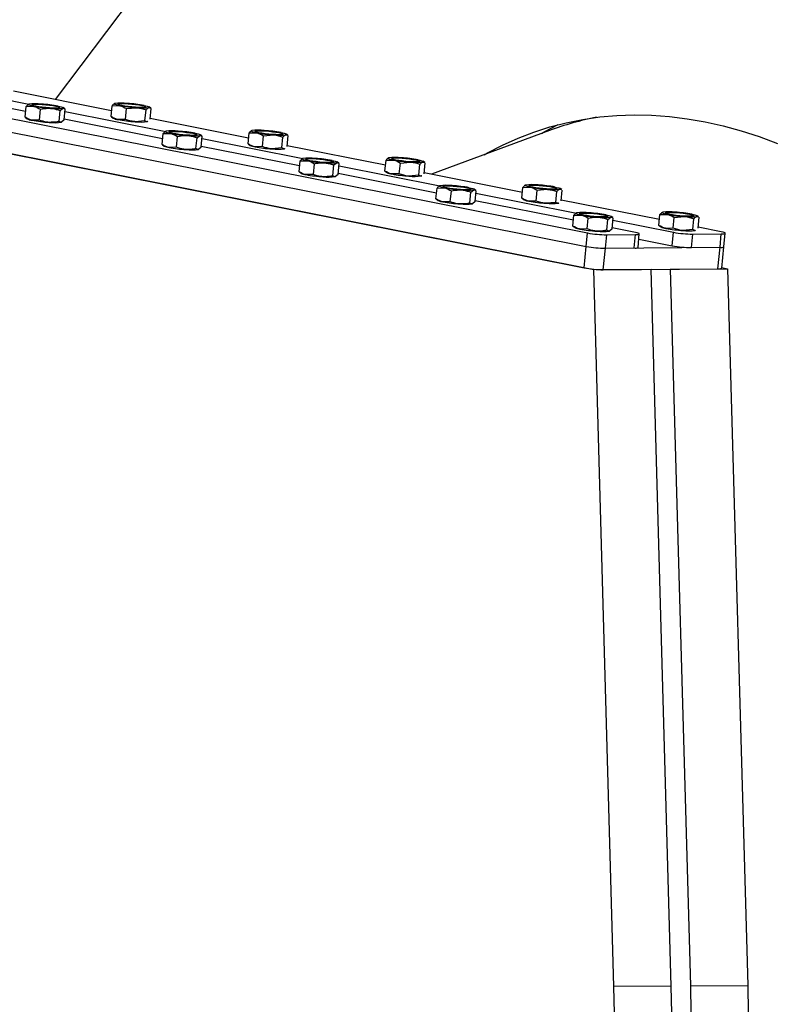
# Model space of a CAD drawing. Units: millimetres. Extents: x 99 to 2412, y 48 to 3456.
# Drawn here: x 1737 to 2014, y 1101 to 1463 of the extents above; entities that cross this region are included whole.
import ezdxf

# ---------------------------------------------------------------- set-up
doc = ezdxf.new("R2010")
doc.units = ezdxf.units.MM
doc.header["$LTSCALE"] = 12

msp = doc.modelspace()

# ---------------------------------------------------------------- linework, layer by layer
at = {"color": 7, "linetype": 'Continuous', "lineweight": 25}
for p, q in [((1848.6403906, 1564.7696328), (1750.0745243, 1433.9403022)), ((1629.449525, 1447.7339202), (1946.2451479, 1384.8038762)), ((1628.9717889, 1442.7831281), (1945.7674118, 1379.8530841)), ((1739.2366119, 1429.5566323), (1703.0378106, 1436.7473635)), ((1703.3128753, 1439.5978667), (1740.4062019, 1432.2294421)), ((1770.9055014, 1429.8023211), (1734.7067, 1436.9930523)), ((1948.5229855, 1371.232594), (1624.6874598, 1435.5610835)), ((1628.2074111, 1434.8618608), (1945.0030341, 1371.9318167)), ((1739.030771, 1427.4234972), (1739.4166754, 1431.422635)), ((1739.4166754, 1431.422635), (1742.1140643, 1431.4726727)), ((1744.3146077, 1426.3738865), (1744.7005121, 1430.3730244)), ((1751.5309212, 1425.8845696), (1751.9168255, 1429.8837074)), ((1751.9168255, 1429.8837074), (1752.9385345, 1430.7386972)), ((1753.7040853, 1430.565346), (1753.0663907, 1431.0116094)), ((1753.463398, 1426.4448633), (1753.8493024, 1430.4440011)), ((1753.7655115, 1429.5756745), (1790.8588381, 1422.2072499)), ((1770.6996605, 1427.669186), (1771.0855649, 1431.6683238)), ((1771.0855649, 1431.6683238), (1773.7829538, 1431.7183615)), ((1772.0021527, 1432.4860055), (1771.9843436, 1432.4780909)), ((1775.9834971, 1426.6195753), (1776.3694015, 1430.6187131)), ((1776.3694015, 1430.6187131), (1780.0330288, 1430.9488977)), ((1783.1998106, 1426.1302584), (1783.585715, 1430.1293962)), ((1784.607424, 1430.984386), (1785.3347612, 1430.8306894)), ((1785.3404704, 1430.8337816), (1784.7352802, 1431.2572982)), ((1785.1322874, 1426.6905521), (1785.5181918, 1430.6896899)), ((1739.030771, 1427.4234972), (1739.2149907, 1427.3638895)), ((1739.1721615, 1427.3048302), (1739.8136827, 1426.855889)), ((1744.3146077, 1426.3738865), (1741.6172188, 1426.3238489)), ((1753.463398, 1426.4448633), (1752.441689, 1425.5898735)), ((1789.6892482, 1419.5344401), (1753.4904468, 1426.7251713)), ((1770.6996605, 1427.669186), (1770.8938171, 1427.5781793)), ((1770.8773819, 1427.5250943), (1771.4825721, 1427.1015778)), ((1775.9834971, 1426.6195753), (1773.2861082, 1426.5695377)), ((1783.1998106, 1426.1302584), (1779.5361833, 1425.8000739)), ((1784.2359559, 1425.9290706), (1784.1105785, 1425.8355623)), ((1784.2156996, 1425.8728705), (1784.2335087, 1425.8807851)), ((1821.3581377, 1419.7801289), (1785.1593363, 1426.9708601)), ((1822.4547889, 1422.4638133), (1822.4369799, 1422.4558987)), ((1932.1597545, 1422.531534), (1888.7101787, 1406.4009449)), ((1789.4834073, 1417.401305), (1789.8693117, 1421.4004428)), ((1789.8693117, 1421.4004428), (1792.5667006, 1421.4504805)), ((1794.7672439, 1416.3516943), (1795.1531483, 1420.3508321)), ((1801.9835574, 1415.8623774), (1802.3694618, 1419.8615152)), ((1802.3694618, 1419.8615152), (1803.3911708, 1420.716505)), ((1804.1567216, 1420.5431538), (1803.519027, 1420.9894172)), ((1803.9160342, 1416.4226711), (1804.3019386, 1420.4218089)), ((1804.2181478, 1419.5534823), (1841.3114744, 1412.1850576)), ((1821.1522967, 1417.6469938), (1821.5382011, 1421.6461316)), ((1821.5382011, 1421.6461316), (1824.23559, 1421.6961693)), ((1826.4361334, 1416.5973831), (1826.8220378, 1420.5965209)), ((1826.8220378, 1420.5965209), (1830.4856651, 1420.9267054)), ((1833.6524469, 1416.1080662), (1834.0383513, 1420.107204)), ((1835.0600602, 1420.9621938), (1835.7873974, 1420.8084972)), ((1835.7931067, 1420.8115894), (1835.1879164, 1421.235106)), ((1835.5849237, 1416.6683599), (1835.9708281, 1420.6674977)), ((1789.4834073, 1417.401305), (1789.667627, 1417.3416973)), ((1789.6247977, 1417.282638), (1790.2663189, 1416.8336968)), ((1794.7672439, 1416.3516943), (1792.069855, 1416.3016567)), ((1803.9160342, 1416.4226711), (1802.8943252, 1415.5676813)), ((1840.1418844, 1409.5122479), (1803.9430831, 1416.7029791)), ((1821.1522967, 1417.6469938), (1821.3464533, 1417.5559871)), ((1821.3300182, 1417.5029021), (1821.9352084, 1417.0793856)), ((1826.4361334, 1416.5973831), (1823.7387445, 1416.5473455)), ((1833.6524469, 1416.1080662), (1829.9888196, 1415.7778817)), ((1834.6885922, 1415.9068784), (1834.5632147, 1415.8133701)), ((1834.6683359, 1415.8506783), (1834.6861449, 1415.8585929)), ((1871.8107739, 1409.7579367), (1835.6119725, 1416.9486679)), ((1839.9360435, 1407.3791128), (1840.3219479, 1411.3782506)), ((1840.3219479, 1411.3782506), (1843.0193368, 1411.4282883)), ((1871.604933, 1407.6248016), (1871.9908374, 1411.6239394)), ((1871.9908374, 1411.6239394), (1874.6882263, 1411.6739771)), ((1872.9074252, 1412.4416211), (1872.8896161, 1412.4337065)), ((1886.2457429, 1410.7893972), (1885.6405527, 1411.2129138)), ((1845.2198802, 1406.3295021), (1845.6057846, 1410.3286399)), ((1852.4361937, 1405.8401852), (1852.8220981, 1409.839323)), ((1852.8220981, 1409.839323), (1853.843807, 1410.6943128)), ((1854.6093578, 1410.5209616), (1853.9716632, 1410.967225)), ((1854.3686705, 1406.4004789), (1854.7545749, 1410.3996167)), ((1854.670784, 1409.5312901), (1891.7641106, 1402.1628654)), ((1871.604933, 1407.6248016), (1871.7990896, 1407.5337949)), ((1876.8887696, 1406.5751909), (1877.274674, 1410.5743287)), ((1877.274674, 1410.5743287), (1880.9383013, 1410.9045132)), ((1884.1050831, 1406.085874), (1884.4909875, 1410.0850118)), ((1885.5126965, 1410.9400016), (1886.2400337, 1410.786305)), ((1886.0375599, 1406.6461677), (1886.4234643, 1410.6453055)), ((1839.9360435, 1407.3791128), (1840.1202632, 1407.3195051)), ((1840.077434, 1407.2604458), (1840.7189552, 1406.8115046)), ((1845.2198802, 1406.3295021), (1842.5224913, 1406.2794645)), ((1854.3686705, 1406.4004789), (1853.3469615, 1405.545489)), ((1890.5945207, 1399.4900557), (1854.3957193, 1406.6807869)), ((1871.7826544, 1407.4807099), (1872.3878446, 1407.0571934)), ((1876.8887696, 1406.5751909), (1874.1913807, 1406.5251533)), ((1884.1050831, 1406.085874), (1880.4414558, 1405.7556895)), ((1885.1412284, 1405.8846862), (1885.015851, 1405.7911778)), ((1885.1209721, 1405.8284861), (1885.1387812, 1405.8364006)), ((1922.2634102, 1399.7357445), (1886.0646088, 1406.9264757)), ((1890.3886798, 1397.3569206), (1890.7745842, 1401.3560584)), ((1890.7745842, 1401.3560584), (1893.4719731, 1401.4060961)), ((1895.6725164, 1396.3073099), (1896.0584208, 1400.3064477)), ((1903.2747343, 1399.8171308), (1904.2964433, 1400.6721206)), ((1905.0619941, 1400.4987694), (1904.4242995, 1400.9450328)), ((1904.8213067, 1396.3782867), (1905.2072111, 1400.3774245)), ((1922.0575692, 1397.6026094), (1922.4434736, 1401.6017472)), ((1922.4434736, 1401.6017472), (1925.1408625, 1401.6517849)), ((1923.3600614, 1402.4194289), (1923.3422524, 1402.4115143)), ((1927.3414059, 1396.5529987), (1927.7273103, 1400.5521365)), ((1927.7273103, 1400.5521365), (1931.3909376, 1400.882321)), ((1935.9653327, 1400.9178094), (1936.6926699, 1400.7641128)), ((1936.6983792, 1400.767205), (1936.0931889, 1401.1907216)), ((1936.4901962, 1396.6239755), (1936.8761006, 1400.6231133)), ((1890.3886798, 1397.3569206), (1890.5728995, 1397.2973129)), ((1890.5300702, 1397.2382536), (1891.1715914, 1396.7893124)), ((1902.8888299, 1395.817993), (1903.2747343, 1399.8171308)), ((1941.0471569, 1389.4678635), (1904.8483556, 1396.6585947)), ((1905.1234203, 1399.5090979), (1942.2167469, 1392.1406732)), ((1922.0575692, 1397.6026094), (1922.2517258, 1397.5116027)), ((1922.2352907, 1397.4585177), (1922.8404809, 1397.0350012)), ((1934.5577194, 1396.0636818), (1934.9436238, 1400.0628196)), ((1972.7160464, 1389.7135523), (1936.517245, 1396.9042835)), ((1895.6725164, 1396.3073099), (1892.9751275, 1396.2572723)), ((1904.8213067, 1396.3782867), (1903.7995978, 1395.5232968)), ((1927.3414059, 1396.5529987), (1924.644017, 1396.5029611)), ((1934.5577194, 1396.0636818), (1930.8940921, 1395.7334973)), ((1935.5938647, 1395.862494), (1935.4684872, 1395.7689856)), ((1935.5736084, 1395.8062938), (1935.5914174, 1395.8142084)), ((1940.841316, 1387.3347284), (1941.2272204, 1391.3338662)), ((1941.2272204, 1391.3338662), (1943.9246093, 1391.3839039)), ((1946.1251527, 1386.2851177), (1946.5110571, 1390.2842555)), ((1953.3414662, 1385.7958008), (1953.7273706, 1389.7949386)), ((1953.7273706, 1389.7949386), (1954.7490795, 1390.6499284)), ((1955.5146303, 1390.4765772), (1954.8769357, 1390.9228406)), ((1955.273943, 1386.3560945), (1955.6598474, 1390.3552323)), ((1955.5760565, 1389.4869057), (1977.9140374, 1385.049565)), ((1972.5102055, 1387.5804172), (1972.8961099, 1391.579555)), ((1972.8961099, 1391.579555), (1975.5934988, 1391.6295927)), ((1973.8126977, 1392.3972367), (1973.7948886, 1392.3893221)), ((1977.7940421, 1386.5308065), (1978.1799465, 1390.5299443)), ((1978.1799465, 1390.5299443), (1981.8435738, 1390.8601288)), ((1985.0103556, 1386.0414896), (1985.39626, 1390.0406274)), ((1986.417969, 1390.8956172), (1987.1453062, 1390.7419206)), ((1987.1510154, 1390.7450128), (1986.5458252, 1391.1685294)), ((1986.9428324, 1386.6017833), (1987.3287368, 1390.6009211)), ((1940.841316, 1387.3347284), (1941.0255357, 1387.2751207)), ((1940.9827065, 1387.2160614), (1941.6242277, 1386.7671202)), ((1946.1251527, 1386.2851177), (1943.4277638, 1386.2350801)), ((1955.273943, 1386.3560945), (1954.252234, 1385.5011046)), ((1963.8389754, 1384.9403699), (1955.3009918, 1386.6364025)), ((1972.5102055, 1387.5804172), (1972.7043621, 1387.4894105)), ((1972.6879269, 1387.4363255), (1973.2931171, 1387.012809)), ((1977.7940421, 1386.5308065), (1975.0966533, 1386.4807689)), ((1985.0103556, 1386.0414896), (1981.3467283, 1385.7113051)), ((1986.0465009, 1385.8403018), (1985.9211235, 1385.7467934)), ((1986.0262446, 1385.7841016), (1986.0440537, 1385.7920162)), ((1995.5078649, 1385.1860587), (1986.9698813, 1386.8820913)), ((1945.7674118, 1379.8530841), (1946.2451479, 1384.8038762)), ((1952.8061287, 1379.1811601), (1953.2838648, 1384.1319522)), ((1953.2838648, 1384.1319522), (1963.8401613, 1384.2138485)), ((1963.3624252, 1379.2630564), (1963.8401613, 1384.2138485)), ((1964.819356, 1379.4820254), (1965.2970921, 1384.4328175)), ((1965.1150523, 1382.5463343), (1977.4363013, 1380.0987729)), ((1977.4363013, 1380.0987729), (1977.9140374, 1385.049565)), ((1984.4750182, 1379.4268489), (1984.9527543, 1384.377641)), ((1984.9527543, 1384.377641), (1995.5090507, 1384.4595373)), ((1995.0313147, 1379.5087452), (1995.5090507, 1384.4595373)), ((1996.4882455, 1379.7277142), (1996.9659816, 1384.6785063)), ((1945.0030341, 1371.9318167), (1945.7674118, 1379.8530841)), ((1952.041751, 1371.2598928), (1952.8061287, 1379.1811601)), ((1952.8061287, 1379.1811601), (1995.0313147, 1379.5087452)), ((1952.8061287, 1379.1811601), (1963.3624252, 1379.2630564)), ((1984.4750182, 1379.4268489), (1995.0313147, 1379.5087452)), ((1994.2669369, 1371.5874778), (1995.0313147, 1379.5087452)), ((1995.7238678, 1371.8064468), (1996.4882455, 1379.7277142)), ((1969.6355785, 1371.3963865), (1948.5229855, 1371.232594)), ((1955.9606259, 1107.1859627), (1948.5229855, 1371.232594)), ((1952.041751, 1371.2598928), (1994.2669369, 1371.5874778)), ((1977.0732189, 1107.3497553), (1969.6355785, 1371.3963865)), ((1976.6731094, 1371.450984), (1997.7857024, 1371.6147766)), ((1976.6731094, 1371.450984), (1984.1107499, 1107.4043528)), ((1995.7444993, 1372.0202525), (1997.7857024, 1371.6147766)), ((1997.7857024, 1371.6147766), (2005.2233428, 1107.5681453)), ((1977.0732189, 1107.3497553), (1955.9606259, 1107.1859627)), ((1984.1107499, 1107.4043528), (2005.2233428, 1107.5681453))]:
    msp.add_line(p, q, dxfattribs=at)
at = {"color": 7, "linetype": 'Continuous', "lineweight": 25, "flags": 128}
for points in [[(1742.1140643, 1431.4726727), (1741.5559193, 1431.5916232), (1741.0855935, 1431.7091457), (1740.7111342, 1431.8232293), (1740.4389487, 1431.931922), (1740.273694, 1432.033364), (1740.2181977, 1432.1258197), (1740.2734094, 1432.207707), (1740.4383844, 1432.2776249)], [(1745.3479155, 1432.1521228), (1746.6875874, 1432.0424385), (1748.0273187, 1431.896344), (1749.2758089, 1431.7237954), (1750.3479756, 1431.5365518), (1751.1707523, 1431.3473733), (1751.6880681, 1431.1691523), (1751.8646689, 1431.0140342), (1751.6885195, 1430.89259), (1751.1716243, 1430.813096), (1750.3492089, 1430.7809694), (1749.2773194, 1430.7983998), (1748.0290034, 1430.8641993), (1746.6893315, 1430.9738837), (1745.3496002, 1431.1199782), (1744.10111, 1431.2925267), (1743.0289433, 1431.4797704), (1742.2061667, 1431.6689488), (1741.6888508, 1431.8471698), (1741.5122501, 1432.0022879), (1741.6883994, 1432.1237321), (1742.2052946, 1432.2032262), (1743.02771, 1432.2353527), (1744.0995995, 1432.2179223), (1745.3479155, 1432.1521228)], [(1751.2628546, 1431.5436495), (1751.8209996, 1431.4246989), (1752.2913255, 1431.3071764), (1752.6657847, 1431.1930928), (1752.9379702, 1431.0844001), (1753.1032249, 1430.9829581), (1753.1587212, 1430.8905025), (1753.1035095, 1430.8086152), (1752.9385345, 1430.7386972)], [(1773.7829538, 1431.7183615), (1773.2248088, 1431.837312), (1772.7544829, 1431.9548345), (1772.3800237, 1432.0689181), (1772.1078381, 1432.1776108), (1771.9425834, 1432.2790528), (1771.8870872, 1432.3715084), (1771.9422989, 1432.4533958), (1772.1072738, 1432.5233137)], [(1773.3572889, 1432.3694209), (1773.874184, 1432.448915), (1774.6965995, 1432.4810415), (1775.768489, 1432.4636111), (1777.016805, 1432.3978116), (1778.3564768, 1432.2881273), (1779.6962081, 1432.1420327), (1780.9446984, 1431.9694842), (1782.016865, 1431.7822406), (1782.8396417, 1431.5930621), (1783.3569575, 1431.4148411), (1783.5335583, 1431.259723), (1783.357409, 1431.1382788), (1782.8405138, 1431.0587848), (1782.0180983, 1431.0266582), (1780.9462089, 1431.0440886), (1779.6978929, 1431.1098881), (1778.358221, 1431.2195725), (1777.0184897, 1431.365667), (1775.7699995, 1431.5382155), (1774.6978328, 1431.7254592), (1773.8750561, 1431.9146376), (1773.3577403, 1432.0928586), (1773.1811395, 1432.2479767), (1773.3572889, 1432.3694209)], [(1782.9317441, 1431.7893382), (1783.4898891, 1431.6703877), (1783.9602149, 1431.5528652), (1784.3346742, 1431.4387816), (1784.6068597, 1431.3300889), (1784.7721144, 1431.2286469), (1784.8276107, 1431.1361913), (1784.772399, 1431.0543039), (1784.607424, 1430.984386)], [(1908.1509502, 1413.6183019), (1909.413391, 1414.3307374), (1914.9434482, 1417.2044979), (1920.6094215, 1419.754263), (1926.4033867, 1421.9764666), (1932.3172402, 1423.8680009), (1938.3427111, 1425.4262203), (1944.4713722, 1426.6489455), (1950.6946519, 1427.5344663), (1957.0038465, 1428.0815445), (1963.3901321, 1428.2894147), (1969.8445767, 1428.1577863), (1976.3581533, 1427.6868433), (1982.921752, 1426.8772445), (1989.5261931, 1425.730122), (1996.1622397, 1424.2470804), (2002.8206106, 1422.4301936), (2009.4919935, 1420.2820029), (2016.1670578, 1417.8055127)], [(1792.5667006, 1421.4504805), (1792.0085555, 1421.569431), (1791.5382297, 1421.6869535), (1791.1637705, 1421.8010371), (1790.8915849, 1421.9097298), (1790.7263302, 1422.0111718), (1790.670834, 1422.1036274), (1790.7260457, 1422.1855148), (1790.8910206, 1422.2554327)], [(1795.8005518, 1422.1299306), (1797.1402236, 1422.0202463), (1798.4799549, 1421.8741517), (1799.7284452, 1421.7016032), (1800.8006118, 1421.5143596), (1801.6233885, 1421.3251811), (1802.1407043, 1421.1469601), (1802.3173051, 1420.991842), (1802.1411558, 1420.8703978), (1801.6242606, 1420.7909038), (1800.8018451, 1420.7587772), (1799.7299556, 1420.7762076), (1798.4816396, 1420.8420071), (1797.1419678, 1420.9516915), (1795.8022365, 1421.097786), (1794.5537462, 1421.2703345), (1793.4815796, 1421.4575782), (1792.6588029, 1421.6467566), (1792.1414871, 1421.8249776), (1791.9648863, 1421.9800957), (1792.1410357, 1422.1015399), (1792.6579308, 1422.181034), (1793.4803463, 1422.2131605), (1794.5522358, 1422.1957301), (1795.8005518, 1422.1299306)], [(1824.23559, 1421.6961693), (1823.677445, 1421.8151198), (1823.2071192, 1421.9326423), (1822.8326599, 1422.0467259), (1822.5604744, 1422.1554186), (1822.3952197, 1422.2568606), (1822.3397234, 1422.3493162), (1822.3949351, 1422.4312036), (1822.5599101, 1422.5011215)], [(1823.8099251, 1422.3472287), (1824.3268203, 1422.4267228), (1825.1492357, 1422.4588493), (1826.2211252, 1422.4414189), (1827.4694412, 1422.3756194), (1828.8091131, 1422.265935), (1830.1488444, 1422.1198405), (1831.3973346, 1421.947292), (1832.4695013, 1421.7600484), (1833.292278, 1421.5708699), (1833.8095938, 1421.3926489), (1833.9861946, 1421.2375308), (1833.8100452, 1421.1160866), (1833.29315, 1421.0365925), (1832.4707346, 1421.004466), (1831.3988451, 1421.0218964), (1830.1505291, 1421.0876959), (1828.8108572, 1421.1973803), (1827.471126, 1421.3434748), (1826.2226357, 1421.5160233), (1825.1504691, 1421.703267), (1824.3276924, 1421.8924454), (1823.8103765, 1422.0706664), (1823.6337758, 1422.2257845), (1823.8099251, 1422.3472287)], [(1929.2860322, 1421.464669), (1930.548473, 1422.1771045), (1935.3624317, 1424.7007778)], [(1801.7154909, 1421.5214572), (1802.2736359, 1421.4025067), (1802.7439617, 1421.2849842), (1803.1184209, 1421.1709006), (1803.3906065, 1421.0622079), (1803.5558612, 1420.9607659), (1803.6113575, 1420.8683103), (1803.5561458, 1420.7864229), (1803.3911708, 1420.716505)], [(1833.3843803, 1421.767146), (1833.9425253, 1421.6481955), (1834.4128512, 1421.530673), (1834.7873104, 1421.4165894), (1835.059496, 1421.3078967), (1835.2247506, 1421.2064547), (1835.2802469, 1421.1139991), (1835.2250352, 1421.0321117), (1835.0600602, 1420.9621938)], [(1843.0193368, 1411.4282883), (1842.4611918, 1411.5472388), (1841.990866, 1411.6647613), (1841.6164067, 1411.7788449), (1841.3442212, 1411.8875376), (1841.1789665, 1411.9889796), (1841.1234702, 1412.0814352), (1841.1786819, 1412.1633226), (1841.3436569, 1412.2332405)], [(1846.253188, 1412.1077384), (1847.5928599, 1411.998054), (1848.9325912, 1411.8519595), (1850.1810814, 1411.679411), (1851.2532481, 1411.4921674), (1852.0760248, 1411.3029889), (1852.5933406, 1411.1247679), (1852.7699414, 1410.9696498), (1852.593792, 1410.8482056), (1852.0768968, 1410.7687115), (1851.2544814, 1410.736585), (1850.1825919, 1410.7540154), (1848.9342759, 1410.8198149), (1847.594604, 1410.9294993), (1846.2548727, 1411.0755938), (1845.0063825, 1411.2481423), (1843.9342158, 1411.435386), (1843.1114392, 1411.6245644), (1842.5941233, 1411.8027854), (1842.4175226, 1411.9579035), (1842.5936719, 1412.0793477), (1843.1105671, 1412.1588418), (1843.9329825, 1412.1909683), (1845.004872, 1412.1735379), (1846.253188, 1412.1077384)], [(1852.1681271, 1411.499265), (1852.7262721, 1411.3803145), (1853.196598, 1411.262792), (1853.5710572, 1411.1487084), (1853.8432427, 1411.0400157), (1854.0084974, 1410.9385737), (1854.0639937, 1410.8461181), (1854.008782, 1410.7642307), (1853.843807, 1410.6943128)], [(1874.6882263, 1411.6739771), (1874.1300813, 1411.7929276), (1873.6597554, 1411.9104501), (1873.2852962, 1412.0245337), (1873.0131106, 1412.1332264), (1872.8478559, 1412.2346684), (1872.7923597, 1412.327124), (1872.8475714, 1412.4090114), (1873.0125464, 1412.4789293)], [(1874.2625614, 1412.3250365), (1874.7794565, 1412.4045306), (1875.601872, 1412.4366571), (1876.6737615, 1412.4192267), (1877.9220775, 1412.3534272), (1879.2617493, 1412.2437428), (1880.6014806, 1412.0976483), (1881.8499709, 1411.9250998), (1882.9221375, 1411.7378562), (1883.7449142, 1411.5486777), (1884.2622301, 1411.3704567), (1884.4388308, 1411.2153386), (1884.2626815, 1411.0938944), (1883.7457863, 1411.0144003), (1882.9233708, 1410.9822738), (1881.8514814, 1410.9997042), (1880.6031654, 1411.0655037), (1879.2634935, 1411.1751881), (1877.9237622, 1411.3212826), (1876.675272, 1411.4938311), (1875.6031053, 1411.6810748), (1874.7803286, 1411.8702532), (1874.2630128, 1412.0484742), (1874.086412, 1412.2035923), (1874.2625614, 1412.3250365)], [(1883.8370166, 1411.7449538), (1884.3951616, 1411.6260033), (1884.8654874, 1411.5084808), (1885.2399467, 1411.3943972), (1885.5121322, 1411.2857045), (1885.6773869, 1411.1842625), (1885.7328832, 1411.0918069), (1885.6776715, 1411.0099195), (1885.5126965, 1410.9400016)], [(1893.4719731, 1401.4060961), (1892.913828, 1401.5250466), (1892.4435022, 1401.6425691), (1892.069043, 1401.7566527), (1891.7968574, 1401.8653454), (1891.6316027, 1401.9667874), (1891.5761065, 1402.059243), (1891.6313182, 1402.1411304), (1891.7962931, 1402.2110483)], [(1896.7058243, 1402.0855462), (1898.0454961, 1401.9758618), (1899.3852274, 1401.8297673), (1900.6337177, 1401.6572188), (1901.7058843, 1401.4699752), (1902.528661, 1401.2807967), (1903.0459768, 1401.1025757), (1903.2225776, 1400.9474576), (1903.0464283, 1400.8260134), (1902.5295331, 1400.7465193), (1901.7071176, 1400.7143928), (1900.6352282, 1400.7318232), (1899.3869121, 1400.7976227), (1898.0472403, 1400.9073071), (1896.707509, 1401.0534016), (1895.4590188, 1401.2259501), (1894.3868521, 1401.4131937), (1893.5640754, 1401.6023722), (1893.0467596, 1401.7805932), (1892.8701588, 1401.9357113), (1893.0463082, 1402.0571555), (1893.5632033, 1402.1366496), (1894.3856188, 1402.1687761), (1895.4575083, 1402.1513457), (1896.7058243, 1402.0855462)], [(1902.6207634, 1401.4770728), (1903.1789084, 1401.3581223), (1903.6492342, 1401.2405998), (1904.0236934, 1401.1265162), (1904.295879, 1401.0178235), (1904.4611337, 1400.9163815), (1904.51663, 1400.8239259), (1904.4614183, 1400.7420385), (1904.2964433, 1400.6721206)], [(1925.1408625, 1401.6517849), (1924.5827175, 1401.7707354), (1924.1123917, 1401.8882579), (1923.7379324, 1402.0023415), (1923.4657469, 1402.1110342), (1923.3004922, 1402.2124762), (1923.2449959, 1402.3049318), (1923.3002076, 1402.3868192), (1923.4651826, 1402.4567371)], [(1924.7151976, 1402.3028443), (1925.2320928, 1402.3823384), (1926.0545082, 1402.4144649), (1927.1263977, 1402.3970345), (1928.3747137, 1402.331235), (1929.7143856, 1402.2215506), (1931.0541169, 1402.0754561), (1932.3026071, 1401.9029076), (1933.3747738, 1401.715664), (1934.1975505, 1401.5264855), (1934.7148663, 1401.3482645), (1934.8914671, 1401.1931464), (1934.7153177, 1401.0717022), (1934.1984225, 1400.9922081), (1933.3760071, 1400.9600816), (1932.3041176, 1400.977512), (1931.0558016, 1401.0433115), (1929.7161297, 1401.1529959), (1928.3763985, 1401.2990904), (1927.1279082, 1401.4716389), (1926.0557416, 1401.6588825), (1925.2329649, 1401.848061), (1924.715649, 1402.026282), (1924.5390483, 1402.1814001), (1924.7151976, 1402.3028443)], [(1934.2896528, 1401.7227616), (1934.8477978, 1401.6038111), (1935.3181237, 1401.4862886), (1935.6925829, 1401.372205), (1935.9647685, 1401.2635123), (1936.1300231, 1401.1620703), (1936.1855194, 1401.0696147), (1936.1303077, 1400.9877273), (1935.9653327, 1400.9178094)], [(1943.9246093, 1391.3839039), (1943.3664643, 1391.5028544), (1942.8961385, 1391.6203769), (1942.5216792, 1391.7344605), (1942.2494937, 1391.8431532), (1942.084239, 1391.9445952), (1942.0287427, 1392.0370508), (1942.0839544, 1392.1189382), (1942.2489294, 1392.1888561)], [(1947.1584605, 1392.063354), (1948.4981324, 1391.9536696), (1949.8378637, 1391.8075751), (1951.0863539, 1391.6350266), (1952.1585206, 1391.447783), (1952.9812973, 1391.2586045), (1953.4986131, 1391.0803835), (1953.6752139, 1390.9252654), (1953.4990645, 1390.8038212), (1952.9821693, 1390.7243271), (1952.1597539, 1390.6922006), (1951.0878644, 1390.709631), (1949.8395484, 1390.7754305), (1948.4998765, 1390.8851149), (1947.1601453, 1391.0312094), (1945.911655, 1391.2037579), (1944.8394883, 1391.3910015), (1944.0167117, 1391.58018), (1943.4993958, 1391.758401), (1943.3227951, 1391.9135191), (1943.4989444, 1392.0349633), (1944.0158396, 1392.1144574), (1944.838255, 1392.1465839), (1945.9101445, 1392.1291535), (1947.1584605, 1392.063354)], [(1953.0733996, 1391.4548806), (1953.6315446, 1391.3359301), (1954.1018705, 1391.2184076), (1954.4763297, 1391.104324), (1954.7485153, 1390.9956313), (1954.9137699, 1390.8941893), (1954.9692662, 1390.8017337), (1954.9140545, 1390.7198463), (1954.7490795, 1390.6499284)], [(1975.5934988, 1391.6295927), (1975.0353538, 1391.7485432), (1974.5650279, 1391.8660657), (1974.1905687, 1391.9801493), (1973.9183831, 1392.088842), (1973.7531284, 1392.190284), (1973.6976322, 1392.2827396), (1973.7528439, 1392.364627), (1973.9178189, 1392.4345449)], [(1975.1678339, 1392.2806521), (1975.684729, 1392.3601462), (1976.5071445, 1392.3922727), (1977.579034, 1392.3748423), (1978.82735, 1392.3090428), (1980.1670218, 1392.1993584), (1981.5067531, 1392.0532639), (1982.7552434, 1391.8807154), (1983.82741, 1391.6934718), (1984.6501867, 1391.5042933), (1985.1675026, 1391.3260723), (1985.3441033, 1391.1709542), (1985.167954, 1391.04951), (1984.6510588, 1390.9700159), (1983.8286433, 1390.9378894), (1982.7567539, 1390.9553198), (1981.5084379, 1391.0211193), (1980.168766, 1391.1308037), (1978.8290347, 1391.2768982), (1977.5805445, 1391.4494467), (1976.5083778, 1391.6366903), (1975.6856011, 1391.8258688), (1975.1682853, 1392.0040898), (1974.9916845, 1392.1592079), (1975.1678339, 1392.2806521)], [(1984.7422891, 1391.7005694), (1985.3004341, 1391.5816189), (1985.7707599, 1391.4640964), (1986.1452192, 1391.3500128), (1986.4174047, 1391.2413201), (1986.5826594, 1391.1398781), (1986.6381557, 1391.0474225), (1986.582944, 1390.9655351), (1986.417969, 1390.8956172)], [(1963.8401613, 1384.2138485), (1964.4590035, 1384.2326096), (1964.9187942, 1384.2775204), (1965.2018639, 1384.3468551), (1965.2973343, 1384.4379492), (1965.2015367, 1384.5473019), (1964.9181524, 1384.670711), (1964.4580718, 1384.8034338), (1963.8389754, 1384.9403699)], [(1995.5090507, 1384.4595373), (1996.127893, 1384.4782984), (1996.5876837, 1384.5232092), (1996.8707533, 1384.5925439), (1996.9662238, 1384.683638), (1996.8704262, 1384.7929907), (1996.5870419, 1384.9163998), (1996.1269612, 1385.0491226), (1995.5078649, 1385.1860587)], [(1956.1153231, 1097.2098775), (1955.9606259, 1107.1859627)], [(1977.227916, 1097.37367), (1977.0732189, 1107.3497553)], [(1984.1107499, 1107.4043528), (1984.265447, 1097.4282676)], [(2005.2233428, 1107.5681453), (2005.37804, 1097.5920601)]]:
    msp.add_lwpolyline(points, dxfattribs=at)
at = {"color": 7, "linetype": 'Continuous', "lineweight": 25}
for centre, radius, start, end in [((1742.874059, 1413.1569192), 19.2752146, 83.629512996, 97.259476102), ((1751.718241, 1483.7156336), 53.1184259, 259.58323839, 266.379715727), ((1741.6586779, 1379.3006886), 53.1184259, 79.58323839, 86.379715727), ((1750.5028599, 1449.859403), 19.2752146, 263.629512996, 277.259476102), ((1774.5429485, 1413.402608), 19.2752146, 83.629512996, 97.259476102), ((1783.3871305, 1483.9613224), 53.1184259, 259.58323839, 266.379715727), ((1773.3275674, 1379.5463774), 53.1184259, 79.58323839, 86.379715727), ((1782.1717494, 1450.1050918), 19.2752146, 263.629512996, 277.259476102), ((1742.352114, 1432.1379122), 5.8603245, 244.332021529, 262.796040513), ((1751.2213955, 1478.5668098), 53.1184259, 259.58323839, 266.379715727), ((1774.0210035, 1432.383601), 5.8603245, 244.332021529, 262.796040513), ((1782.8902849, 1478.8124986), 53.1184259, 259.58323839, 266.379715727), ((1781.6749039, 1444.956268), 19.2752146, 263.629512996, 277.259476102), ((1970.2718994, 1319.7905607), 109.5821298, 100.883093874, 110.352522253), ((1750.0060144, 1444.7105792), 19.2752146, 263.629512996, 277.259476102), ((1793.3266952, 1403.134727), 19.2752146, 83.629512996, 97.259476102), ((1792.1113142, 1369.2784964), 53.1184259, 79.58323839, 86.379715727), ((1824.9955847, 1403.3804158), 19.2752146, 83.629512996, 97.259476102), ((1823.7802036, 1369.5241852), 53.1184259, 79.58323839, 86.379715727), ((1802.1708772, 1473.6934414), 53.1184259, 259.58323839, 266.379715727), ((1800.9554962, 1439.8372108), 19.2752146, 263.629512996, 277.259476102), ((1833.8397667, 1473.9391302), 53.1184259, 259.58323839, 266.379715727), ((1832.6243856, 1440.0828996), 19.2752146, 263.629512996, 277.259476102), ((1792.8047502, 1422.11572), 5.8603245, 244.332021529, 262.796040513), ((1801.6740317, 1468.5446176), 53.1184259, 259.58323839, 266.379715727), ((1800.4586506, 1434.688387), 19.2752146, 263.629512996, 277.259476102), ((1824.4736397, 1422.3614088), 5.8603245, 244.332021529, 262.796040513), ((1833.3429212, 1468.7903064), 53.1184259, 259.58323839, 266.379715727), ((1832.1275401, 1434.9340758), 19.2752146, 263.629512996, 277.259476102), ((1843.7793315, 1393.1125348), 19.2752146, 83.629512996, 97.259476102), ((1852.6235135, 1463.6712492), 53.1184259, 259.58323839, 266.379715727), ((1842.5639504, 1359.2563042), 53.1184259, 79.58323839, 86.379715727), ((1875.448221, 1393.3582236), 19.2752146, 83.629512996, 97.259476102), ((1884.292403, 1463.9169379), 53.1184259, 259.58323839, 266.379715727), ((1874.2328399, 1359.501993), 53.1184259, 79.58323839, 86.379715727), ((1851.4081324, 1429.8150186), 19.2752146, 263.629512996, 277.259476102), ((1883.0770219, 1430.0607074), 19.2752146, 263.629512996, 277.259476102), ((1843.2573865, 1412.0935278), 5.8603245, 244.332021529, 262.796040513), ((1852.126668, 1458.5224254), 53.1184259, 259.58323839, 266.379715727), ((1850.9112869, 1424.6661948), 19.2752146, 263.629512996, 277.259476102), ((1874.926276, 1412.3392166), 5.8603245, 244.332021529, 262.796040513), ((1883.7955574, 1458.7681142), 53.1184259, 259.58323839, 266.379715727), ((1882.5801764, 1424.9118836), 19.2752146, 263.629512996, 277.259476102), ((1894.2319677, 1383.0903426), 19.2752146, 83.629512996, 97.259476102), ((1903.0761497, 1453.6490569), 53.1184259, 259.58323839, 266.379715727), ((1893.0165867, 1349.234112), 53.1184259, 79.58323839, 86.379715727), ((1901.8607687, 1419.7928264), 19.2752146, 263.629512996, 277.259476102), ((1925.9008572, 1383.3360314), 19.2752146, 83.629512996, 97.259476102), ((1934.7450392, 1453.8947457), 53.1184259, 259.58323839, 266.379715727), ((1924.6854761, 1349.4798008), 53.1184259, 79.58323839, 86.379715727), ((1933.5296581, 1420.0385152), 19.2752146, 263.629512996, 277.259476102), ((1893.7100227, 1402.0713356), 5.8603245, 244.332021529, 262.796040513), ((1925.3789122, 1402.3170244), 5.8603245, 244.332021529, 262.796040513), ((1902.5793042, 1448.5002332), 53.1184259, 259.58323839, 266.379715727), ((1901.3639231, 1414.6440026), 19.2752146, 263.629512996, 277.259476102), ((1934.2481937, 1448.745922), 53.1184259, 259.58323839, 266.379715727), ((1933.0328126, 1414.8896914), 19.2752146, 263.629512996, 277.259476102), ((1944.684604, 1373.0681504), 19.2752146, 83.629512996, 97.259476102), ((1953.528786, 1443.6268647), 53.1184259, 259.58323839, 266.379715727), ((1943.4692229, 1339.2119198), 53.1184259, 79.58323839, 86.379715727), ((1952.3134049, 1409.7706341), 19.2752146, 263.629512996, 277.259476102), ((1976.3534935, 1373.3138391), 19.2752146, 83.629512996, 97.259476102), ((1985.1976755, 1443.8725535), 53.1184259, 259.58323839, 266.379715727), ((1975.1381124, 1339.4576086), 53.1184259, 79.58323839, 86.379715727), ((1983.9822944, 1410.0163229), 19.2752146, 263.629512996, 277.259476102), ((1944.162659, 1392.0491434), 5.8603245, 244.332021529, 262.796040513), ((1953.0319405, 1438.478041), 53.1184259, 259.58323839, 266.379715727), ((1975.8315485, 1392.2948322), 5.8603245, 244.332021529, 262.796040513), ((1984.7008299, 1438.7237298), 53.1184259, 259.58323839, 266.379715727), ((1983.4854489, 1404.8674992), 19.2752146, 263.629512996, 277.259476102), ((1953.6061001, 1424.7104), 40.5797273, 259.54898561, 269.545021221), ((1951.8165594, 1404.6218104), 19.2752146, 263.629512996, 277.259476102), ((1985.2749895, 1424.9560888), 40.5797273, 259.54898561, 269.545021221), ((1953.128364, 1419.7596079), 40.5797273, 259.54898561, 269.545021221), ((1963.7589692, 1381.5810112), 2.3516296, 260.292105934, 296.802453471), ((1984.7972534, 1420.0052967), 40.5797273, 259.54898561, 269.545021221), ((1995.4278586, 1381.8267), 2.3516296, 260.292105934, 296.802453471), ((1952.3639862, 1411.8383406), 40.5797273, 259.54898561, 269.545021221), ((1994.6634809, 1373.9054327), 2.3516296, 260.292105934, 296.802453471)]:
    msp.add_arc(centre, radius, start, end, dxfattribs=at)
for points, knots in [([(1740.4383844, 1432.2776249), (1740.4154188, 1432.2704079), (1740.0883417, 1432.1676239), (1739.7402894, 1431.7815763), (1739.4166754, 1431.422635)], [0, 0, 0, 0, 0.0702147664, 1, 1, 1, 1]), ([(1742.1140643, 1431.4726727), (1742.1766506, 1431.4596547), (1743.0680064, 1431.2742523), (1743.9139584, 1430.8072428), (1744.7005121, 1430.3730244)], [0, 0, 0, 0, 0.0702147664, 1, 1, 1, 1]), ([(1744.7005121, 1430.3730244), (1745.6496557, 1430.5477831), (1746.8694285, 1430.7723708), (1748.0927278, 1430.7157674), (1748.3641394, 1430.7032089)], [0, 0, 0, 0, 0.7781314583, 1, 1, 1, 1]), ([(1748.3641394, 1430.7032089), (1749.3362255, 1430.5621162), (1750.5487182, 1430.3861299), (1751.6904492, 1429.9668416), (1751.9168255, 1429.8837074)], [0, 0, 0, 0, 0.80172528757, 1, 1, 1, 1]), ([(1752.9385345, 1430.7386972), (1752.9614035, 1430.7448853), (1753.2210412, 1430.8151396), (1753.4535283, 1430.656562), (1753.6655378, 1430.511952)], [0, 0, 0, 0, 0.0880804839, 1, 1, 1, 1]), ([(1772.1072738, 1432.5233137), (1772.0341815, 1432.496477), (1771.7047414, 1432.3755192), (1771.3565239, 1431.9778009), (1771.0855649, 1431.6683238)], [0, 0, 0, 0, 0.22186854264, 1, 1, 1, 1]), ([(1773.7829538, 1431.7183615), (1773.8455401, 1431.7053435), (1774.7368958, 1431.5199411), (1775.5828478, 1431.0529316), (1776.3694015, 1430.6187131)], [0, 0, 0, 0, 0.0702147664, 1, 1, 1, 1]), ([(1780.0330288, 1430.9488977), (1780.1185254, 1430.9425222), (1781.3361686, 1430.8517221), (1782.5018664, 1430.4774183), (1783.585715, 1430.1293962)], [0, 0, 0, 0, 0.0702147664, 1, 1, 1, 1]), ([(1783.585715, 1430.1293962), (1783.856674, 1430.4388733), (1784.2048916, 1430.8365916), (1784.5343316, 1430.9575493), (1784.607424, 1430.984386)], [0, 0, 0, 0, 0.7781314583, 1, 1, 1, 1]), ([(1741.6172188, 1426.3238489), (1741.5546325, 1426.3368669), (1740.6632767, 1426.5222693), (1739.8173247, 1426.9892787), (1739.030771, 1427.4234972)], [0, 0, 0, 0, 0.0702147664, 1, 1, 1, 1]), ([(1747.8672939, 1425.5543851), (1747.597003, 1425.5785578), (1746.3787551, 1425.6875085), (1745.2179031, 1426.0735194), (1744.3146077, 1426.3738865)], [0, 0, 0, 0, 0.2218685417, 1, 1, 1, 1]), ([(1751.5309212, 1425.8845696), (1751.2915479, 1425.8330164), (1750.0842668, 1425.5730078), (1748.8537946, 1425.5626717), (1747.8672939, 1425.5543851)], [0, 0, 0, 0, 0.1982747124, 1, 1, 1, 1]), ([(1752.441689, 1425.5898735), (1752.4188342, 1425.5838055), (1752.0933362, 1425.4973848), (1751.801897, 1425.698021), (1751.5309212, 1425.8845696)], [0, 0, 0, 0, 0.0702147664, 1, 1, 1, 1]), ([(1773.2861082, 1426.5695377), (1773.2235219, 1426.5825557), (1772.3321662, 1426.7679581), (1771.4862142, 1427.2349675), (1770.6996605, 1427.669186)], [0, 0, 0, 0, 0.0702147664, 1, 1, 1, 1]), ([(1779.5361833, 1425.8000739), (1779.4506868, 1425.8064494), (1778.2330435, 1425.8972494), (1777.0673457, 1426.2715532), (1775.9834971, 1426.6195753)], [0, 0, 0, 0, 0.0702147664, 1, 1, 1, 1]), ([(1784.1105785, 1425.8355623), (1784.0386068, 1425.8203398), (1783.7142181, 1425.7517293), (1783.4249215, 1425.9646096), (1783.1998106, 1426.1302584)], [0, 0, 0, 0, 0.2218685417, 1, 1, 1, 1]), ([(1790.8910206, 1422.2554327), (1790.868055, 1422.2482157), (1790.540978, 1422.1454317), (1790.1929256, 1421.7593841), (1789.8693117, 1421.4004428)], [0, 0, 0, 0, 0.0702147664, 1, 1, 1, 1]), ([(1822.5599101, 1422.5011215), (1822.4868177, 1422.4742848), (1822.1573777, 1422.353327), (1821.8091601, 1421.9556087), (1821.5382011, 1421.6461316)], [0, 0, 0, 0, 0.2218685426, 1, 1, 1, 1]), ([(1792.5667006, 1421.4504805), (1792.6292869, 1421.4374625), (1793.5206426, 1421.2520601), (1794.3665946, 1420.7850506), (1795.1531483, 1420.3508321)], [0, 0, 0, 0, 0.0702147664, 1, 1, 1, 1]), ([(1795.1531483, 1420.3508321), (1796.102292, 1420.5255909), (1797.3220648, 1420.7501786), (1798.545364, 1420.6935752), (1798.8167756, 1420.6810167)], [0, 0, 0, 0, 0.7781314583, 1, 1, 1, 1]), ([(1798.8167756, 1420.6810167), (1799.7888617, 1420.539924), (1801.0013545, 1420.3639377), (1802.1430854, 1419.9446494), (1802.3694618, 1419.8615152)], [0, 0, 0, 0, 0.8017252876, 1, 1, 1, 1]), ([(1803.3911708, 1420.716505), (1803.4140398, 1420.7226931), (1803.6736774, 1420.7929474), (1803.9061645, 1420.6343698), (1804.1181741, 1420.4897598)], [0, 0, 0, 0, 0.0880804839, 1, 1, 1, 1]), ([(1824.23559, 1421.6961693), (1824.2981764, 1421.6831513), (1825.1895321, 1421.4977489), (1826.0354841, 1421.0307394), (1826.8220378, 1420.5965209)], [0, 0, 0, 0, 0.0702147664, 1, 1, 1, 1]), ([(1830.4856651, 1420.9267054), (1830.5711616, 1420.9203299), (1831.7888049, 1420.8295299), (1832.9545027, 1420.4552261), (1834.0383513, 1420.107204)], [0, 0, 0, 0, 0.07021476643, 1, 1, 1, 1]), ([(1834.0383513, 1420.107204), (1834.3093103, 1420.4166811), (1834.6575278, 1420.8143994), (1834.9869679, 1420.9353571), (1835.0600602, 1420.9621938)], [0, 0, 0, 0, 0.7781314583, 1, 1, 1, 1]), ([(1792.069855, 1416.3016567), (1792.0072687, 1416.3146747), (1791.115913, 1416.5000771), (1790.269961, 1416.9670865), (1789.4834073, 1417.401305)], [0, 0, 0, 0, 0.0702147664, 1, 1, 1, 1]), ([(1798.3199301, 1415.5321929), (1798.0496392, 1415.5563656), (1796.8313914, 1415.6653163), (1795.6705394, 1416.0513272), (1794.7672439, 1416.3516943)], [0, 0, 0, 0, 0.22186854166, 1, 1, 1, 1]), ([(1801.9835574, 1415.8623774), (1801.7441841, 1415.8108242), (1800.5369031, 1415.5508156), (1799.3064308, 1415.5404795), (1798.3199301, 1415.5321929)], [0, 0, 0, 0, 0.1982747124, 1, 1, 1, 1]), ([(1802.8943252, 1415.5676813), (1802.8714705, 1415.5616132), (1802.5459725, 1415.4751926), (1802.2545333, 1415.6758288), (1801.9835574, 1415.8623774)], [0, 0, 0, 0, 0.0702147664, 1, 1, 1, 1]), ([(1823.7387445, 1416.5473455), (1823.6761582, 1416.5603635), (1822.7848024, 1416.7457659), (1821.9388504, 1417.2127753), (1821.1522967, 1417.6469938)], [0, 0, 0, 0, 0.0702147664, 1, 1, 1, 1]), ([(1829.9888196, 1415.7778817), (1829.903323, 1415.7842572), (1828.6856798, 1415.8750572), (1827.519982, 1416.249361), (1826.4361334, 1416.5973831)], [0, 0, 0, 0, 0.07021476643, 1, 1, 1, 1]), ([(1834.5632147, 1415.8133701), (1834.4912431, 1415.7981476), (1834.1668544, 1415.7295371), (1833.8775577, 1415.9424174), (1833.6524469, 1416.1080662)], [0, 0, 0, 0, 0.2218685417, 1, 1, 1, 1]), ([(1841.3436569, 1412.2332405), (1841.3206913, 1412.2260235), (1840.9936142, 1412.1232395), (1840.6455619, 1411.7371919), (1840.3219479, 1411.3782506)], [0, 0, 0, 0, 0.0702147664, 1, 1, 1, 1]), ([(1843.0193368, 1411.4282883), (1843.0819231, 1411.4152703), (1843.9732789, 1411.2298679), (1844.8192309, 1410.7628584), (1845.6057846, 1410.3286399)], [0, 0, 0, 0, 0.0702147664, 1, 1, 1, 1]), ([(1873.0125464, 1412.4789293), (1872.939454, 1412.4520926), (1872.6100139, 1412.3311348), (1872.2617964, 1411.9334165), (1871.9908374, 1411.6239394)], [0, 0, 0, 0, 0.2218685426, 1, 1, 1, 1]), ([(1874.6882263, 1411.6739771), (1874.7508126, 1411.6609591), (1875.6421683, 1411.4755567), (1876.4881203, 1411.0085472), (1877.274674, 1410.5743287)], [0, 0, 0, 0, 0.0702147664, 1, 1, 1, 1]), ([(1845.6057846, 1410.3286399), (1846.5549282, 1410.5033987), (1847.7747011, 1410.7279864), (1848.9980003, 1410.671383), (1849.2694119, 1410.6588244)], [0, 0, 0, 0, 0.7781314583, 1, 1, 1, 1]), ([(1849.2694119, 1410.6588244), (1850.241498, 1410.5177318), (1851.4539907, 1410.3417455), (1852.5957217, 1409.9224572), (1852.8220981, 1409.839323)], [0, 0, 0, 0, 0.80172528757, 1, 1, 1, 1]), ([(1853.843807, 1410.6943128), (1853.866676, 1410.7005009), (1854.1263137, 1410.7707552), (1854.3588008, 1410.6121776), (1854.5708103, 1410.4675676)], [0, 0, 0, 0, 0.0880804839, 1, 1, 1, 1]), ([(1874.1913807, 1406.5251533), (1874.1287944, 1406.5381713), (1873.2374387, 1406.7235737), (1872.3914867, 1407.1905831), (1871.604933, 1407.6248016)], [0, 0, 0, 0, 0.0702147664, 1, 1, 1, 1]), ([(1880.9383013, 1410.9045132), (1881.0237979, 1410.8981377), (1882.2414411, 1410.8073377), (1883.4071389, 1410.4330339), (1884.4909875, 1410.0850118)], [0, 0, 0, 0, 0.0702147664, 1, 1, 1, 1]), ([(1884.4909875, 1410.0850118), (1884.7619465, 1410.3944889), (1885.1101641, 1410.7922071), (1885.4396041, 1410.9131649), (1885.5126965, 1410.9400016)], [0, 0, 0, 0, 0.7781314583, 1, 1, 1, 1]), ([(1842.5224913, 1406.2794645), (1842.459905, 1406.2924825), (1841.5685492, 1406.4778849), (1840.7225972, 1406.9448943), (1839.9360435, 1407.3791128)], [0, 0, 0, 0, 0.0702147664, 1, 1, 1, 1]), ([(1848.7725664, 1405.5100007), (1848.5022755, 1405.5341734), (1847.2840276, 1405.6431241), (1846.1231756, 1406.029135), (1845.2198802, 1406.3295021)], [0, 0, 0, 0, 0.2218685417, 1, 1, 1, 1]), ([(1852.4361937, 1405.8401852), (1852.1968204, 1405.788632), (1850.9895393, 1405.5286234), (1849.7590671, 1405.5182873), (1848.7725664, 1405.5100007)], [0, 0, 0, 0, 0.1982747124, 1, 1, 1, 1]), ([(1853.3469615, 1405.545489), (1853.3241067, 1405.539421), (1852.9986087, 1405.4530004), (1852.7071695, 1405.6536366), (1852.4361937, 1405.8401852)], [0, 0, 0, 0, 0.0702147664, 1, 1, 1, 1]), ([(1880.4414558, 1405.7556895), (1880.3559593, 1405.762065), (1879.138316, 1405.852865), (1877.9726182, 1406.2271688), (1876.8887696, 1406.5751909)], [0, 0, 0, 0, 0.0702147664, 1, 1, 1, 1]), ([(1885.015851, 1405.7911778), (1884.9438793, 1405.7759553), (1884.6194906, 1405.7073449), (1884.330194, 1405.9202252), (1884.1050831, 1406.085874)], [0, 0, 0, 0, 0.2218685417, 1, 1, 1, 1]), ([(1891.7962931, 1402.2110483), (1891.7733275, 1402.2038313), (1891.4462505, 1402.1010473), (1891.0981981, 1401.7149997), (1890.7745842, 1401.3560584)], [0, 0, 0, 0, 0.0702147664, 1, 1, 1, 1]), ([(1893.4719731, 1401.4060961), (1893.5345594, 1401.3930781), (1894.4259151, 1401.2076757), (1895.2718671, 1400.7406662), (1896.0584208, 1400.3064477)], [0, 0, 0, 0, 0.0702147664, 1, 1, 1, 1]), ([(1896.0584208, 1400.3064477), (1897.0075645, 1400.4812065), (1898.2273373, 1400.7057942), (1899.4506365, 1400.6491908), (1899.7220481, 1400.6366322)], [0, 0, 0, 0, 0.7781314583, 1, 1, 1, 1]), ([(1899.7220481, 1400.6366322), (1900.6941342, 1400.4955396), (1901.906627, 1400.3195533), (1903.0483579, 1399.900265), (1903.2747343, 1399.8171308)], [0, 0, 0, 0, 0.80172528757, 1, 1, 1, 1]), ([(1904.2964433, 1400.6721206), (1904.3193123, 1400.6783087), (1904.5789499, 1400.748563), (1904.811437, 1400.5899854), (1905.0234466, 1400.4453754)], [0, 0, 0, 0, 0.0880804839, 1, 1, 1, 1]), ([(1923.4651826, 1402.4567371), (1923.3920902, 1402.4299004), (1923.0626502, 1402.3089426), (1922.7144326, 1401.9112243), (1922.4434736, 1401.6017472)], [0, 0, 0, 0, 0.2218685426, 1, 1, 1, 1]), ([(1925.1408625, 1401.6517849), (1925.2034489, 1401.6387669), (1926.0948046, 1401.4533645), (1926.9407566, 1400.986355), (1927.7273103, 1400.5521365)], [0, 0, 0, 0, 0.0702147664, 1, 1, 1, 1]), ([(1931.3909376, 1400.882321), (1931.4764341, 1400.8759455), (1932.6940774, 1400.7851455), (1933.8597752, 1400.4108417), (1934.9436238, 1400.0628196)], [0, 0, 0, 0, 0.0702147664, 1, 1, 1, 1]), ([(1934.9436238, 1400.0628196), (1935.2145828, 1400.3722967), (1935.5628003, 1400.7700149), (1935.8922404, 1400.8909727), (1935.9653327, 1400.9178094)], [0, 0, 0, 0, 0.7781314583, 1, 1, 1, 1]), ([(1892.9751275, 1396.2572723), (1892.9125412, 1396.2702903), (1892.0211855, 1396.4556927), (1891.1752335, 1396.9227021), (1890.3886798, 1397.3569206)], [0, 0, 0, 0, 0.0702147664, 1, 1, 1, 1]), ([(1924.644017, 1396.5029611), (1924.5814307, 1396.5159791), (1923.6900749, 1396.7013815), (1922.8441229, 1397.1683909), (1922.0575692, 1397.6026094)], [0, 0, 0, 0, 0.0702147664, 1, 1, 1, 1]), ([(1899.2252026, 1395.4878085), (1898.9549117, 1395.5119812), (1897.7366639, 1395.6209319), (1896.5758119, 1396.0069428), (1895.6725164, 1396.3073099)], [0, 0, 0, 0, 0.2218685417, 1, 1, 1, 1]), ([(1902.8888299, 1395.817993), (1902.6494566, 1395.7664398), (1901.4421756, 1395.5064312), (1900.2117033, 1395.4960951), (1899.2252026, 1395.4878085)], [0, 0, 0, 0, 0.1982747124, 1, 1, 1, 1]), ([(1903.7995978, 1395.5232968), (1903.776743, 1395.5172288), (1903.451245, 1395.4308082), (1903.1598058, 1395.6314444), (1902.8888299, 1395.817993)], [0, 0, 0, 0, 0.0702147664, 1, 1, 1, 1]), ([(1930.8940921, 1395.7334973), (1930.8085955, 1395.7398728), (1929.5909523, 1395.8306728), (1928.4252545, 1396.2049766), (1927.3414059, 1396.5529987)], [0, 0, 0, 0, 0.0702147664, 1, 1, 1, 1]), ([(1935.4684872, 1395.7689856), (1935.3965156, 1395.7537631), (1935.0721269, 1395.6851527), (1934.7828302, 1395.898033), (1934.5577194, 1396.0636818)], [0, 0, 0, 0, 0.22186854166, 1, 1, 1, 1]), ([(1942.2489294, 1392.1888561), (1942.2259638, 1392.1816391), (1941.8988867, 1392.0788551), (1941.5508344, 1391.6928075), (1941.2272204, 1391.3338662)], [0, 0, 0, 0, 0.0702147664, 1, 1, 1, 1]), ([(1943.9246093, 1391.3839039), (1943.9871957, 1391.3708859), (1944.8785514, 1391.1854835), (1945.7245034, 1390.718474), (1946.5110571, 1390.2842555)], [0, 0, 0, 0, 0.0702147664, 1, 1, 1, 1]), ([(1946.5110571, 1390.2842555), (1947.4602007, 1390.4590143), (1948.6799736, 1390.683602), (1949.9032728, 1390.6269986), (1950.1746844, 1390.61444)], [0, 0, 0, 0, 0.7781314583, 1, 1, 1, 1]), ([(1950.1746844, 1390.61444), (1951.1467705, 1390.4733474), (1952.3592632, 1390.2973611), (1953.5009942, 1389.8780728), (1953.7273706, 1389.7949386)], [0, 0, 0, 0, 0.8017252876, 1, 1, 1, 1]), ([(1954.7490795, 1390.6499284), (1954.7719485, 1390.6561165), (1955.0315862, 1390.7263708), (1955.2640733, 1390.5677932), (1955.4760828, 1390.4231832)], [0, 0, 0, 0, 0.0880804839, 1, 1, 1, 1]), ([(1973.9178189, 1392.4345449), (1973.8447265, 1392.4077082), (1973.5152864, 1392.2867504), (1973.1670689, 1391.8890321), (1972.8961099, 1391.579555)], [0, 0, 0, 0, 0.22186854264, 1, 1, 1, 1]), ([(1975.5934988, 1391.6295927), (1975.6560851, 1391.6165747), (1976.5474408, 1391.4311723), (1977.3933929, 1390.9641628), (1978.1799465, 1390.5299443)], [0, 0, 0, 0, 0.0702147664, 1, 1, 1, 1]), ([(1981.8435738, 1390.8601288), (1981.9290704, 1390.8537533), (1983.1467136, 1390.7629533), (1984.3124114, 1390.3886495), (1985.39626, 1390.0406274)], [0, 0, 0, 0, 0.0702147664, 1, 1, 1, 1]), ([(1985.39626, 1390.0406274), (1985.667219, 1390.3501045), (1986.0154366, 1390.7478227), (1986.3448766, 1390.8687805), (1986.417969, 1390.8956172)], [0, 0, 0, 0, 0.7781314583, 1, 1, 1, 1]), ([(1943.4277638, 1386.2350801), (1943.3651775, 1386.2480981), (1942.4738217, 1386.4335005), (1941.6278697, 1386.9005099), (1940.841316, 1387.3347284)], [0, 0, 0, 0, 0.0702147664, 1, 1, 1, 1]), ([(1949.6778389, 1385.4656163), (1949.407548, 1385.489789), (1948.1893001, 1385.5987397), (1947.0284481, 1385.9847506), (1946.1251527, 1386.2851177)], [0, 0, 0, 0, 0.2218685417, 1, 1, 1, 1]), ([(1953.3414662, 1385.7958008), (1953.1020929, 1385.7442476), (1951.8948119, 1385.4842389), (1950.6643396, 1385.4739029), (1949.6778389, 1385.4656163)], [0, 0, 0, 0, 0.1982747124, 1, 1, 1, 1]), ([(1954.252234, 1385.5011046), (1954.2293792, 1385.4950366), (1953.9038812, 1385.408616), (1953.612442, 1385.6092522), (1953.3414662, 1385.7958008)], [0, 0, 0, 0, 0.0702147664, 1, 1, 1, 1]), ([(1975.0966533, 1386.4807689), (1975.0340669, 1386.4937869), (1974.1427112, 1386.6791893), (1973.2967592, 1387.1461987), (1972.5102055, 1387.5804172)], [0, 0, 0, 0, 0.0702147664, 1, 1, 1, 1]), ([(1981.3467283, 1385.7113051), (1981.2612318, 1385.7176806), (1980.0435885, 1385.8084806), (1978.8778907, 1386.1827844), (1977.7940421, 1386.5308065)], [0, 0, 0, 0, 0.0702147664, 1, 1, 1, 1]), ([(1985.9211235, 1385.7467934), (1985.8491518, 1385.7315709), (1985.5247631, 1385.6629605), (1985.2354665, 1385.8758407), (1985.0103556, 1386.0414896)], [0, 0, 0, 0, 0.2218685417, 1, 1, 1, 1])]:
    msp.add_open_spline(points, degree=3, knots=knots, dxfattribs=at)

doc.saveas('drawing.dxf')
